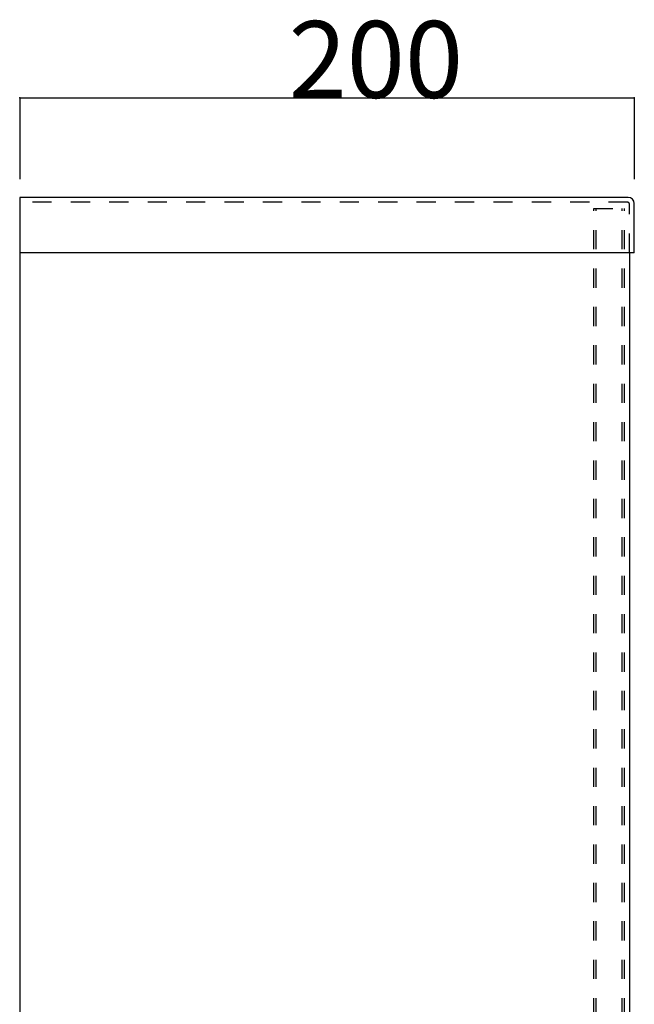
# Model space of a CAD drawing. Extents: x -16 to 401, y 12 to 293.
# Drawn here: x 195 to 235, y 153 to 217 of the extents above; entities that cross this region are included whole.
import ezdxf

# ---------------------------------------------------------------- set-up
doc = ezdxf.new("R2010")
doc.units = 0
doc.header["$MEASUREMENT"] = 0
doc.linetypes.add('DASHED1', pattern=[2.5, 1.25, -1.25])
doc.layers.add('_0-0_', color=7, linetype='CONTINUOUS')
doc.layers.add('_0-1_', color=7, linetype='CONTINUOUS')
doc.styles.get("Standard").update_dxf_attribs({"font": 'txt', "bigfont": 'bigfont.shx'})

msp = doc.modelspace()

# ---------------------------------------------------------------- linework, layer by layer
at = {"layer": '_0-0_', "color": 7, "linetype": 'Continuous'}
for p, q in [((235.068, 205.036), (195.468, 205.036)), ((195.468, 205.036), (195.468, 53.436)), ((235.468, 201.436), (235.468, 204.636)), ((235.468, 201.436), (195.468, 201.436)), ((235.148, 201.436), (235.148, 57.036))]:
    msp.add_line(p, q, dxfattribs=at)
at = {"layer": '_0-0_', "color": 7, "linetype": 'DASHED1'}
for p, q in [((235.048, 204.716), (195.468, 204.716)), ((235.148, 201.436), (235.148, 204.616)), ((232.828, 204.316), (234.828, 204.316)), ((232.828, 54.156), (232.828, 204.316)), ((232.988, 54.156), (232.988, 204.316)), ((234.668, 54.156), (234.668, 204.316)), ((234.828, 54.156), (234.828, 204.316))]:
    msp.add_line(p, q, dxfattribs=at)
msp.add_arc((235.048, 204.616), 0.1, 0, 90, dxfattribs=at)
at = {"layer": '_0-0_', "color": 7, "linetype": 'Continuous'}
msp.add_arc((235.068, 204.636), 0.4, 0, 90, dxfattribs=at)
at = {"layer": '_0-1_', "color": 7, "linetype": 'Continuous'}
for p, q in [((195.468, 211.516), (195.468, 206.219)), ((195.468, 211.516), (235.468, 211.516)), ((235.468, 211.516), (235.468, 206.219))]:
    msp.add_line(p, q, dxfattribs=at)
at = {"layer": '_0-1_', "color": 7}
for p in [(195.468, 211.516), (235.468, 211.516)]:
    msp.add_point(p, dxfattribs=at)

# ---------------------------------------------------------------- texts
msp.add_text('200', height=5, dxfattribs=at).set_placement((212.968, 211.516))

doc.saveas('drawing.dxf')
